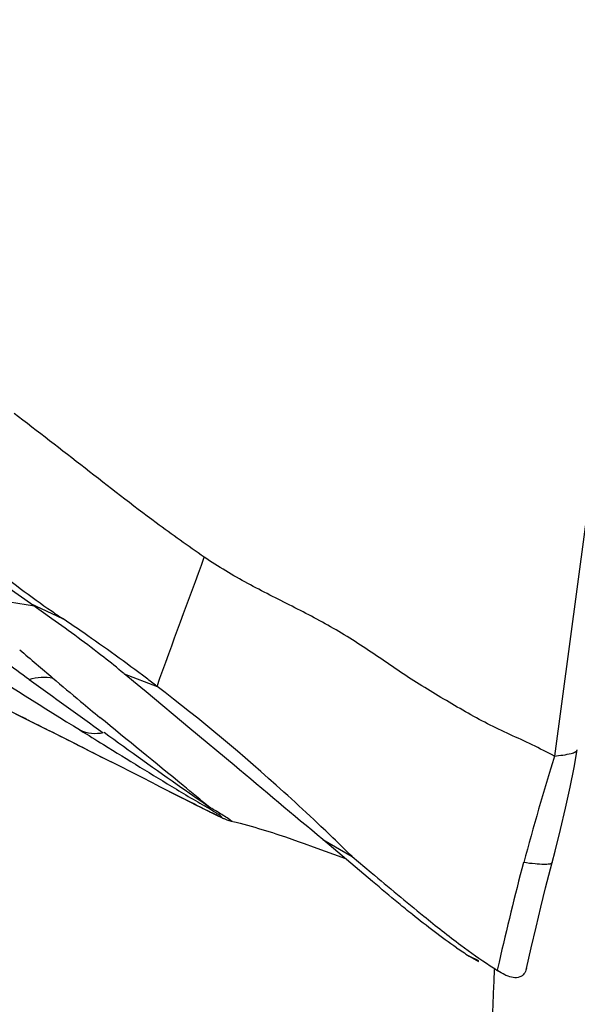
# Model space of a CAD drawing. Units: millimetres. Extents: x 0 to 594, y 0 to 420.
# Drawn here: x 113 to 115, y 155 to 159 of the extents above; entities that cross this region are included whole.
import ezdxf

# ---------------------------------------------------------------- set-up
doc = ezdxf.new("R2010")
doc.units = ezdxf.units.MM
doc.header["$LTSCALE"] = 32.67
doc.layers.add('607072814-000_CL', color=7, linetype='CONTINUOUS')
doc.layers.add('607086539-000_CL', color=7, linetype='CONTINUOUS')

msp = doc.modelspace()

# ---------------------------------------------------------------- linework, layer by layer
at = {"layer": '607072814-000_CL', "color": 9, "linetype": 'CONTINUOUS'}
for p, q in [((115.8177, 159.3884), (115.3832, 156.1388)), ((113.2172, 156.7631), (113.0783, 156.7859)), ((113.201, 156.7746), (113.3341, 156.7122)), ((113.5909, 156.4818), (113.7279, 156.4293)), ((113.1855, 156.2911), (113.1819, 156.2932)), ((113.89, 155.9353), (113.877, 155.9418)), ((113.8801, 155.9399), (113.8771, 155.9418)), ((113.9834, 155.8896), (113.9893, 155.8863)), ((115.0685, 155.2845), (115.0283, 155.3048)), ((115.1486, 155.2628), (115.1448, 155.2466)), ((115.1527, 155.28), (115.1486, 155.2628))]:
    msp.add_line(p, q, dxfattribs=at)
at = {"layer": '607072814-000_CL', "color": 7, "linetype": 'CONTINUOUS'}
for p, q in [((113.201, 156.7746), (113.112, 156.8379)), ((113.2454, 156.743), (113.201, 156.7746)), ((113.2896, 156.7114), (113.2454, 156.743)), ((113.6604, 156.424), (113.5909, 156.4818)), ((113.682, 156.406), (113.6604, 156.424)), ((113.8648, 156.2537), (113.682, 156.406)), ((113.1374, 156.3149), (113.1855, 156.2911)), ((114.0485, 156.1003), (113.8648, 156.2537)), ((115.4788, 156.1646), (115.4788, 156.1649)), ((113.509, 156.1283), (113.5363, 156.1144)), ((113.6572, 156.0532), (113.5364, 156.1146)), ((113.717, 156.0228), (113.6572, 156.0532)), ((113.7168, 156.0225), (113.7457, 156.0079)), ((113.7457, 156.0082), (113.8265, 155.9669)), ((113.7457, 156.0079), (113.8086, 155.9761)), ((113.8803, 155.9398), (113.8801, 155.9399)), ((113.8801, 155.9399), (113.9202, 155.92)), ((113.9202, 155.92), (113.9582, 155.9013)), ((113.9582, 155.9013), (113.9811, 155.8902)), ((113.9811, 155.8902), (113.9939, 155.8841)), ((114.0429, 155.8661), (114.0576, 155.8625)), ((114.0576, 155.8625), (114.0735, 155.8584)), ((114.0735, 155.8584), (114.0893, 155.8543)), ((114.0893, 155.8543), (114.1048, 155.8501)), ((114.1048, 155.8501), (114.1353, 155.8416)), ((114.263, 155.8014), (114.2896, 155.7922)), ((114.2896, 155.7922), (114.3155, 155.7829)), ((114.4184, 155.7904), (114.5401, 155.7199)), ((114.4624, 155.7534), (114.4184, 155.7904)), ((114.3155, 155.7829), (114.3408, 155.7738)), ((114.6261, 155.6154), (114.4624, 155.7534)), ((114.5401, 155.7199), (114.6201, 155.6531))]:
    msp.add_line(p, q, dxfattribs=at)
for points in [[(113.1855, 156.2911), (113.2428, 156.2626), (113.3091, 156.2295), (113.3784, 156.1946), (113.4507, 156.1581), (113.5092, 156.1285)], [(115.3737, 155.6947), (115.3861, 155.7416), (115.4092, 155.8329), (115.4303, 155.9219), (115.4491, 156.0084), (115.4656, 156.0917), (115.4788, 156.1646)], [(113.8265, 155.9669), (113.8647, 155.9476), (113.8803, 155.9398)], [(113.9939, 155.8841), (113.9978, 155.8822), (114.0018, 155.8804), (114.0052, 155.8789), (114.0077, 155.8779), (114.0127, 155.8758)], [(114.0127, 155.8758), (114.0156, 155.8747), (114.0188, 155.8735), (114.0225, 155.8721)], [(114.0225, 155.8721), (114.0268, 155.8707), (114.0317, 155.8691), (114.0363, 155.8678), (114.0404, 155.8668), (114.0415, 155.8665)], [(114.1353, 155.8416), (114.1502, 155.8373), (114.165, 155.8329), (114.1795, 155.8285), (114.1939, 155.8241), (114.2081, 155.8196), (114.222, 155.8151)], [(114.222, 155.8151), (114.2358, 155.8106), (114.2495, 155.806), (114.263, 155.8014)], [(114.3408, 155.7738), (114.3778, 155.7603), (114.5125, 155.7112)], [(115.2665, 155.2525), (115.2871, 155.3394), (115.3074, 155.4256), (115.3272, 155.5087), (115.347, 155.5898), (115.3671, 155.6688), (115.3739, 155.6946)]]:
    msp.add_lwpolyline(points, dxfattribs=at)
for centre, radius, start, end in [((115.7423, 160.2873), 4.3106, 230.9918, 235.3264), ((115.6879, 160.2101), 4.2162, 235.3381, 236.0638), ((108.8662, 150.0722), 8.0032, 55.30124, 56.06441), ((108.9203, 150.1492), 7.9091, 52.97048, 55.30606), ((111.169, 153.5668), 3.7898, 50.315, 51.9318), ((109.0322, 150.2986), 7.7224, 52.56789, 52.96558), ((108.5666, 149.7044), 8.4773, 47.83989, 52.49416), ((-32.0879, -18.717), 227.8529, 49.985129, 50.106471), ((123.6777, 172.4225), 19.1596, 238.99529, 239.27097), ((124.9014, 177.9872), 24.6483, 243.25371, 243.43171), ((108.5023, 149.6306), 8.5752, 46.72713, 47.85274), ((125.181, 174.9486), 22.0991, 239.26717, 239.38131), ((108.327, 149.4438), 8.8313, 45.28871, 46.7293), ((116.0641, 156.9183), 1.9174, 235.4142, 237.3015), ((116.2297, 156.9577), 2.0269, 236.6539, 237.5813), ((115.4857, 155.7854), 0.6384, 237.5488, 238.0708), ((115.2609, 155.3968), 0.1892, 243.5968, 245.9552)]:
    msp.add_arc(centre, radius, start, end, dxfattribs=at)
at = {"layer": '607072814-000_CL', "color": 9, "linetype": 'CONTINUOUS'}
for centre, radius, start, end in [((124.1195, 169.284), 16.7793, 229.19915, 229.82123), ((149.0715, 213.6014), 67.5388, 237.667767, 238.126733), ((126.7152, 175.015), 22.9596, 233.59936, 233.92594), ((96.4296, 122.4576), 37.7557, 63.6597, 64.25751), ((138.2528, 190.9654), 42.646, 234.0151, 234.52544), ((124.2527, 169.4289), 16.9767, 229.78859, 230.3023), ((129.7983, 176.1014), 25.6528, 230.29136, 230.52432), ((118.0931, 164.3803), 9.4331, 243.53986, 243.95008), ((112.2964, 153.1404), 3.2309, 59.0403, 59.7226), ((112.979, 154.2245), 1.9565, 59.4773, 60.257), ((115.7449, 159.568), 4.0785, 243.8985, 244.4106), ((112.8876, 154.0684), 2.1374, 59.2769, 59.4932), ((113.1257, 154.467), 1.6731, 58.3462, 59.3117), ((113.371, 154.8663), 1.2045, 58.0276, 58.314)]:
    msp.add_arc(centre, radius, start, end, dxfattribs=at)
at = {"layer": '607072814-000_CL', "color": 7, "linetype": 'CONTINUOUS'}
for points, knots in [([(113.9247, 156.968), (113.8572, 157.0145), (113.6887, 157.1343), (113.428, 157.339), (113.2309, 157.4917), (113.1316, 157.5674)], [0, 0, 0, 0, 0.247424, 0.623523, 1, 1, 1, 1]), ([(115.3832, 156.1388), (115.3224, 156.171), (115.2289, 156.2145), (115.1038, 156.2727), (115.0125, 156.3232), (114.9221, 156.3767), (114.831, 156.4307), (114.7415, 156.4887), (114.6245, 156.57), (114.4767, 156.6667), (114.2907, 156.7638), (114.1031, 156.8565), (113.9831, 156.9284), (113.9247, 156.968)], [0, 0, 0, 0, 0.122868, 0.184216, 0.246348, 0.309036, 0.371941, 0.435459, 0.499521, 0.626398, 0.750496, 0.874072, 1, 1, 1, 1]), ([(113.1819, 156.2932), (113.2085, 156.28), (113.3179, 156.2255), (113.4268, 156.1701), (113.5091, 156.1282)], [0, 0, 0, 0, 0.243866, 1, 1, 1, 1]), ([(113.4078, 156.2464), (113.4401, 156.2264), (113.5734, 156.144), (113.7066, 156.0615), (113.8084, 156.0003)], [0, 0, 0, 0, 0.24232, 1, 1, 1, 1]), ([(115.3832, 156.1388), (115.4069, 156.1412), (115.4376, 156.1449), (115.4692, 156.1541), (115.4781, 156.1611), (115.4788, 156.1646)], [0, 0, 0, 0, 0.705375, 0.896142, 1, 1, 1, 1]), ([(114.0425, 155.8664), (114.0382, 155.8671), (114.0278, 155.8768), (114.0162, 155.8828), (114.0088, 155.8879)], [0, 0, 0, 0, 0.328198, 1, 1, 1, 1]), ([(114.9757, 155.3398), (114.9127, 155.3832), (114.8316, 155.4449), (114.7529, 155.5094), (114.7334, 155.5255)], [0, 0, 0, 0, 0.751906, 1, 1, 1, 1]), ([(115.2665, 155.2525), (115.2646, 155.2447), (115.2588, 155.2299), (115.23, 155.2087), (115.2008, 155.2165), (115.1838, 155.224)], [0, 0, 0, 0, 0.238058, 0.451667, 1, 1, 1, 1])]:
    msp.add_open_spline(points, degree=3, knots=knots, dxfattribs=at)
at = {"layer": '607072814-000_CL', "color": 9, "linetype": 'CONTINUOUS'}
for points in [[(113.7279, 156.4294), (113.792, 156.6095), (113.8584, 156.7887), (113.9247, 156.968)], [(113.1958, 156.4577), (113.2268, 156.4689), (113.2624, 156.4715), (113.2944, 156.4639)], [(113.5036, 156.2357), (113.4724, 156.2282), (113.4366, 156.2321), (113.4078, 156.2464)], [(115.3832, 156.1388), (115.339, 155.9912), (115.2954, 155.8434), (115.2557, 155.6946)], [(113.9254, 155.9306), (113.9331, 155.9271), (113.9413, 155.9247), (113.9496, 155.9233)], [(115.2546, 155.6947), (115.2176, 155.5573), (115.1855, 155.4185), (115.1527, 155.28)]]:
    msp.add_open_spline(points, degree=3, dxfattribs=at)
at = {"layer": '607072814-000_CL', "color": 7, "linetype": 'CONTINUOUS'}
for points in [[(113.5058, 156.5505), (113.4351, 156.6059), (113.3626, 156.6591), (113.2896, 156.7114)], [(114.6201, 155.6531), (114.6929, 155.5923), (114.7656, 155.5314), (114.8391, 155.4715)], [(114.7334, 155.5255), (114.6975, 155.5553), (114.6618, 155.5854), (114.6261, 155.6154)], [(114.8391, 155.4715), (114.8899, 155.4302), (114.9412, 155.3895), (114.9936, 155.3504)], [(114.9936, 155.3504), (115.0335, 155.3206), (115.074, 155.2918), (115.1156, 155.2645)], [(115.0283, 155.3048), (115.041, 155.2967), (115.0538, 155.2888), (115.0673, 155.2821)], [(115.1768, 155.2273), (115.1669, 155.2322), (115.1574, 155.2378), (115.148, 155.2436)]]:
    msp.add_open_spline(points, degree=3, dxfattribs=at)
at = {"layer": '607072814-000_CL', "color": 9, "linetype": 'CONTINUOUS'}
for points, knots in [([(113.9475, 155.9238), (113.9104, 155.9547), (113.7581, 156.0805), (113.6048, 156.2051), (113.4894, 156.3001)], [0, 0, 0, 0, 0.243888, 1, 1, 1, 1]), ([(113.9504, 155.9231), (113.9105, 155.9501), (113.7613, 156.0525), (113.6148, 156.1588), (113.5069, 156.2363)], [0, 0, 0, 0, 0.266089, 1, 1, 1, 1]), ([(113.9834, 155.8896), (113.9882, 155.8873), (114.0039, 155.8796), (113.9889, 155.8924), (113.9775, 155.8991), (113.9652, 155.9069), (113.9585, 155.911)], [0, 0, 0, 0, 0.248311, 0.368524, 0.630846, 1, 1, 1, 1]), ([(115.3737, 155.6946), (115.3727, 155.6909), (115.3586, 155.6865), (115.3361, 155.6866), (115.299, 155.6888), (115.2714, 155.6924), (115.2557, 155.6946)], [0, 0, 0, 0, 0.095418, 0.297614, 0.605149, 1, 1, 1, 1])]:
    msp.add_open_spline(points, degree=3, knots=knots, dxfattribs=at)
at = {"layer": '607086539-000_CL', "color": 7, "linetype": 'CONTINUOUS'}
msp.add_ellipse((113.3476, 154.2217), major_axis=(0.9607, 2.8464), ratio=0.529102, start_param=-2.169317, end_param=-1.030782, dxfattribs=at)

doc.saveas('drawing.dxf')
